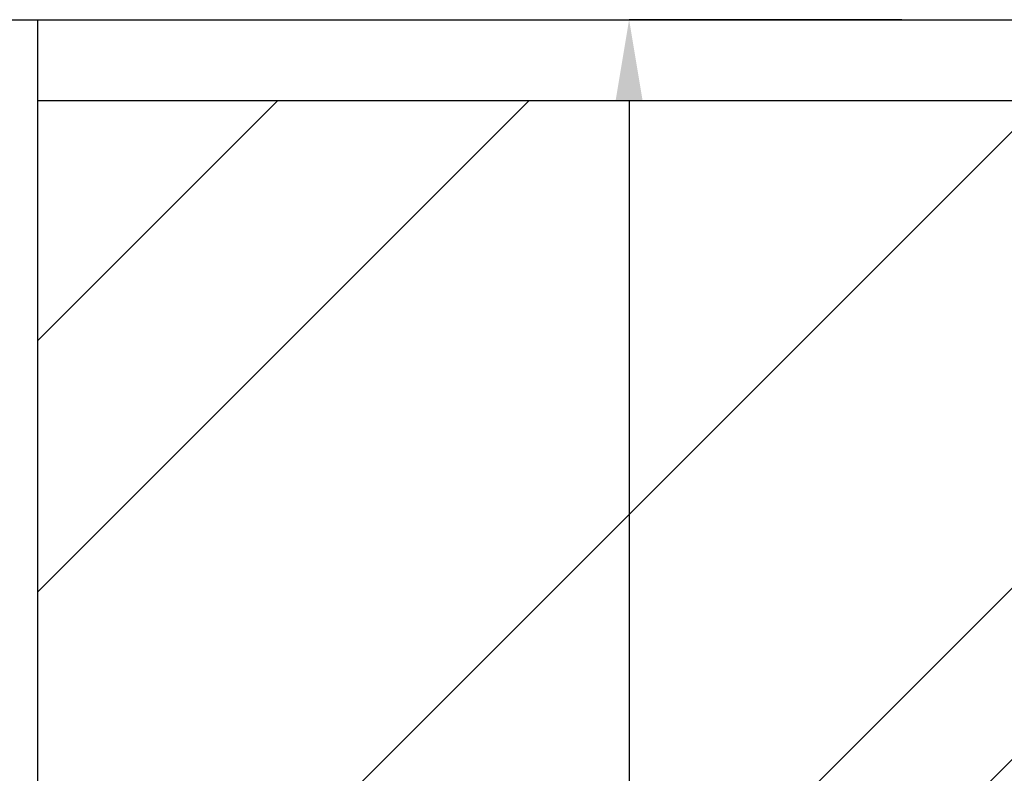
# Model space of a CAD drawing. Units: millimetres. Extents: x 2219 to 5410, y 796 to 8708.
# Drawn here: x 2586 to 2952, y 5920 to 6200 of the extents above; entities that cross this region are included whole.
import ezdxf

# ---------------------------------------------------------------- set-up
doc = ezdxf.new("R2010")
doc.units = ezdxf.units.MM
doc.layers.add('ABAVA - Шлюзы', color=7, linetype='Continuous')
doc.styles.get("Standard").update_dxf_attribs({"font": 'ARIAL.TTF'})
doc.dimstyles.new('ISO-25', dxfattribs={"dimtxt": 2.5, "dimasz": 2.5, "dimexe": 1.25, "dimexo": 0.625, "dimtad": 1, "dimtxsty": 'Standard', "dimcen": 2.5, "dimadec": 0, "dimazin": 0, "dimtfac": 1, "dimtmove": 0, "dimatfit": 3, "dimfxl": 0, "dimarcsym": 0})

# ---------------------------------------------------------------- blocks, each defined once
blk = doc.blocks.new('*D14')
at = {"layer": 'ABAVA - Шлюзы', "color": 1, "lineweight": -2}
for p, q in [((19319.98, -27115.78), (19218.63, -27115.78)), ((19218.63, -27145.78), (19218.63, -29075.78)), ((19319.98, -29105.78), (19218.63, -29105.78))]:
    blk.add_line(p, q, dxfattribs=at)
at = {"layer": 'ABAVA - Шлюзы', "color": 1}
for points in [[(19213.63, -27145.78), (19223.63, -27145.78), (19218.63, -27115.78)], [(19213.63, -29075.78), (19223.63, -29075.78), (19218.63, -29105.78)]]:
    blk.add_solid(points, dxfattribs=at)
at = {"layer": 'ABAVA - Шлюзы', "color": 1, "insert": (19183.1, -28110.78), "char_height": 50, "attachment_point": 5, "rotation": 90}
blk.add_mtext('1990', dxfattribs=at)
blk = doc.blocks.new('Sirio - front')
at = {"layer": 'ABAVA - Шлюзы'}
h = blk.add_hatch(dxfattribs=at)
h.set_pattern_fill('AR-RROOF', color=5, scale=300, angle=45, style=0)
h.set_pattern_definition([(45, (0, 0), (254.5584, 678.8225), [4500, -600, 1500, -300]), (45, (176.07, 388.2), (-494.2676, 70.0036), [900, -99, 1800, -225]), (45, (-74.25, 286.38), (960.9581, 1245.215), [2400, -420, 1200, -300])])
h.paths.add_polyline_path([(19640.985, -27145.78), (18998.981, -27145.78), (18998.981, -29075.78), (19640.985, -29075.78)])
for p, q in [((18844.983, -27115.78), (19794.983, -27115.78)), ((18998.981, -29120.78), (18998.981, -27115.78)), ((18998.981, -27145.78), (19640.985, -27145.78))]:
    blk.add_line(p, q, dxfattribs=at)
at = {"layer": 'ABAVA - Шлюзы', "color": 1}
dim = blk.add_linear_dim(base=(19218.633, -29105.78), p1=(19319.983, -27115.78), p2=(19319.983, -29105.78), angle=90, dimstyle='ISO-25', dxfattribs=at)
dim.commit()
dim.dimension.update_dxf_attribs({"geometry": '*D14', "text_midpoint": (19183.104, -28110.78)})

msp = doc.modelspace()

# ---------------------------------------------------------------- block references
at = {"layer": 'ABAVA - Шлюзы'}
msp.add_blockref('Sirio - front', (-16405.79, 33315.61), dxfattribs=at)

doc.saveas('drawing.dxf')
